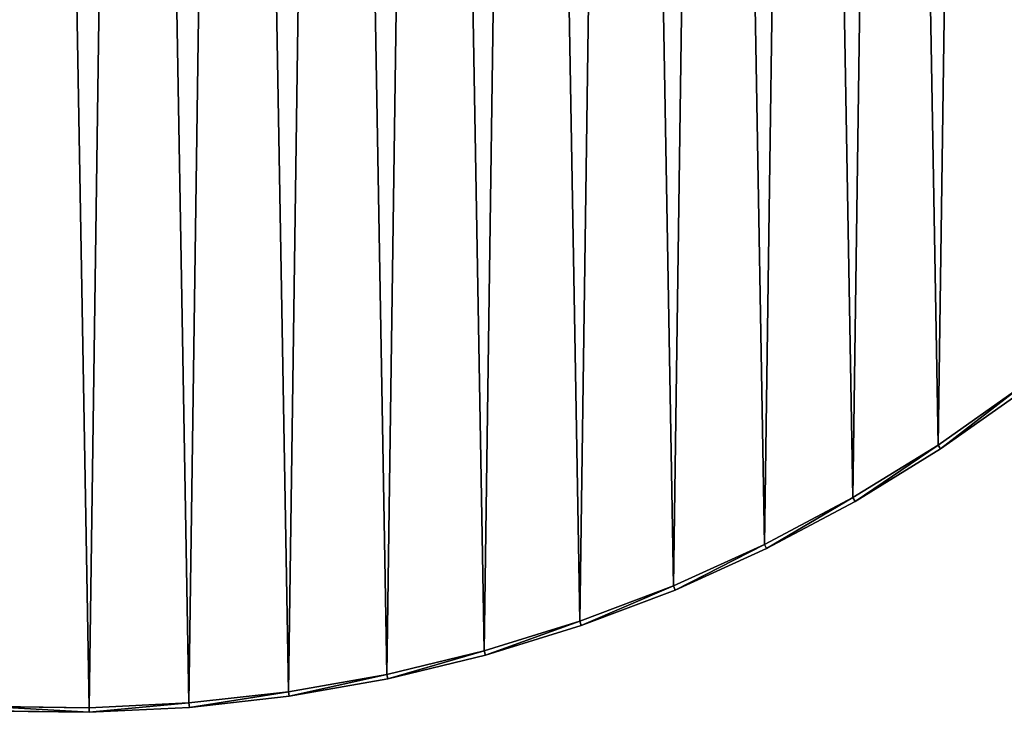
# Model space of a CAD drawing. Extents: x -13 to 182, y -25 to 66.
# Drawn here: x 143 to 166, y -16 to 0 of the extents above; entities that cross this region are included whole.
import ezdxf

# ---------------------------------------------------------------- set-up
doc = ezdxf.new("R2010")
doc.units = 0
doc.layers.get('0').update_dxf_attribs({"color": 13, "linetype": 'CONTINUOUS'})

# ---------------------------------------------------------------- blocks, each defined once
blk = doc.blocks.new('KOMPONENT_81')
for p, q in [((54.204, 5.857, 0.3), (55.996, 7.121, 0.3)), ((55.996, 7.121), (54.204, 5.857)), ((54.259, 5.774, 0.2), (56.056, 7.041, 0.2)), ((54.259, 5.774, 0.1), (56.056, 7.041, 0.1)), ((54.204, 5.857), (52.337, 4.708)), ((54.204, 5.857, 0.3), (52.337, 4.708, 0.3)), ((54.259, 5.774, 0.2), (54.204, 5.857, 0.3)), ((54.259, 5.774, 0.1), (54.204, 5.857)), ((52.386, 4.622, 0.1), (54.259, 5.774, 0.1)), ((52.386, 4.622, 0.2), (54.259, 5.774, 0.2)), ((54.259, 5.774, 0.1), (54.259, 5.774, 0.2)), ((52.337, 4.708), (50.401, 3.679)), ((52.337, 4.708, 0.3), (50.401, 3.679, 0.3)), ((50.445, 3.589, 0.2), (52.386, 4.622, 0.2)), ((50.445, 3.589, 0.1), (52.386, 4.622, 0.1)), ((52.386, 4.622, 0.1), (52.337, 4.708)), ((52.337, 4.708, 0.3), (52.386, 4.622, 0.2)), ((52.386, 4.622, 0.1), (52.386, 4.622, 0.2)), ((48.404, 2.774, 0.3), (50.401, 3.679, 0.3)), ((50.401, 3.679), (48.404, 2.774)), ((50.401, 3.679, 0.3), (50.445, 3.589, 0.2)), ((50.401, 3.679), (50.445, 3.589, 0.1)), ((48.443, 2.681, 0.2), (50.445, 3.589, 0.2)), ((48.443, 2.681, 0.1), (50.445, 3.589, 0.1)), ((50.445, 3.589, 0.1), (50.445, 3.589, 0.2)), ((46.354, 1.995), (48.404, 2.774)), ((48.404, 2.774, 0.3), (46.354, 1.995, 0.3)), ((46.387, 1.901, 0.1), (48.443, 2.681, 0.1)), ((46.387, 1.901, 0.2), (48.443, 2.681, 0.2)), ((48.404, 2.774), (48.443, 2.681, 0.1)), ((48.404, 2.774, 0.3), (48.443, 2.681, 0.2)), ((48.443, 2.681, 0.1), (48.443, 2.681, 0.2)), ((46.354, 1.995), (44.26, 1.347)), ((46.354, 1.995, 0.3), (44.26, 1.347, 0.3)), ((46.354, 1.995), (46.387, 1.901, 0.1)), ((46.354, 1.995, 0.3), (46.387, 1.901, 0.2)), ((44.287, 1.251, 0.1), (46.387, 1.901, 0.1)), ((44.287, 1.251, 0.2), (46.387, 1.901, 0.2)), ((46.387, 1.901, 0.1), (46.387, 1.901, 0.2)), ((44.26, 1.347), (42.129, 0.832)), ((44.26, 1.347, 0.3), (42.129, 0.832, 0.3)), ((44.287, 1.251, 0.1), (44.26, 1.347)), ((44.287, 1.251, 0.2), (44.26, 1.347, 0.3)), ((42.149, 0.734, 0.2), (44.287, 1.251, 0.2)), ((42.149, 0.734, 0.1), (44.287, 1.251, 0.1)), ((44.287, 1.251, 0.1), (44.287, 1.251, 0.2)), ((39.97, 0.451, 0.3), (42.129, 0.832, 0.3)), ((42.129, 0.832), (39.97, 0.451)), ((39.984, 0.352, 0.2), (42.149, 0.734, 0.2)), ((39.984, 0.352, 0.1), (42.149, 0.734, 0.1)), ((42.129, 0.832), (42.149, 0.734, 0.1)), ((42.149, 0.734, 0.2), (42.129, 0.832, 0.3)), ((42.149, 0.734, 0.1), (42.149, 0.734, 0.2)), ((39.97, 0.451), (37.791, 0.207)), ((39.97, 0.451, 0.3), (37.791, 0.207, 0.3)), ((39.984, 0.352, 0.1), (39.97, 0.451)), ((39.97, 0.451, 0.3), (39.984, 0.352, 0.2)), ((37.799, 0.107, 0.2), (39.984, 0.352, 0.2)), ((37.799, 0.107, 0.1), (39.984, 0.352, 0.1)), ((39.984, 0.352, 0.1), (39.984, 0.352, 0.2)), ((33.404, 0.031, 0.1), (35.603, 0, 0.1)), ((33.404, 0.031, 0.2), (35.603, 0, 0.2)), ((35.601, 0.1), (33.409, 0.131)), ((35.601, 0.1, 0.3), (33.409, 0.131, 0.3)), ((37.791, 0.207, 0.3), (35.601, 0.1, 0.3)), ((37.791, 0.207), (35.601, 0.1)), ((35.601, 0.1), (35.603, 0, 0.1)), ((35.603, 0, 0.2), (35.601, 0.1, 0.3)), ((35.603, 0, 0.2), (37.799, 0.107, 0.2)), ((35.603, 0, 0.1), (37.799, 0.107, 0.1)), ((35.603, 0, 0.1), (35.603, 0, 0.2)), ((37.791, 0.207, 0.3), (37.799, 0.107, 0.2)), ((37.791, 0.207), (37.799, 0.107, 0.1)), ((37.799, 0.107, 0.1), (37.799, 0.107, 0.2))]:
    blk.add_line(p, q)
mesh = blk.add_polyface()
corners = [(0.131, 36.581), (0.207, 32.198), (0.1, 34.388), (0.299, 38.767), (0.451, 30.02), (0.604, 40.938), (0.832, 27.86), (1.046, 43.085), (1.347, 25.729), (1.621, 45.201), (1.995, 23.635), (2.327, 47.276), (2.774, 21.585), (3.163, 49.303), (3.679, 19.589), (4.124, 51.274), (4.708, 17.653), (5.207, 53.18), (5.857, 15.785), (6.408, 55.015), (7.121, 13.994), (7.721, 56.77), (8.494, 12.285), (9.142, 58.44), (9.973, 10.666), (10.666, 60.017), (11.55, 9.142), (12.285, 61.495), (13.219, 7.721), (13.994, 62.869), (14.975, 6.408), (15.785, 64.132), (16.809, 5.207), (17.653, 65.281), (18.715, 4.124), (19.589, 66.31), (20.686, 3.163), (21.585, 67.216), (22.713, 2.327), (23.635, 67.994), (24.788, 1.621), (25.729, 68.642), (26.904, 1.046), (27.86, 69.158), (29.052, 0.604), (30.02, 69.538), (31.223, 0.299), (32.198, 69.782), (33.409, 0.131), (34.388, 69.889), (35.601, 0.1), (36.581, 69.859), (37.791, 0.207), (38.767, 69.69), (39.97, 0.451), (40.938, 69.385), (42.129, 0.832), (43.085, 68.944), (44.26, 1.347), (45.201, 68.369), (46.354, 1.995), (47.276, 67.662), (48.404, 2.774), (49.303, 66.827), (50.401, 3.679), (51.274, 65.865), (52.337, 4.708), (53.18, 64.782), (54.204, 5.857), (55.015, 63.582), (55.996, 7.121), (56.77, 62.268), (57.705, 8.494), (58.44, 60.847), (59.324, 9.973), (60.017, 59.324), (60.847, 11.55), (61.495, 57.705), (62.268, 13.219), (62.869, 55.996), (63.582, 14.975), (64.132, 54.204), (64.782, 16.809), (65.281, 52.337), (65.865, 18.715), (66.31, 50.401), (66.827, 20.686), (67.216, 48.404), (67.662, 22.713), (67.994, 46.354), (68.369, 24.788), (68.642, 44.26), (68.944, 26.904), (69.158, 42.129), (69.385, 29.052), (69.538, 39.97), (69.69, 31.223), (69.782, 37.791), (69.859, 33.409), (69.889, 35.601)]
mesh.append_faces([[corners[k] for k in face] for face in [(0, 1, 2), (98, 97, 99)]], dxfattribs={"vtx0": -1})
mesh.append_faces([[corners[k] for k in face] for face in [(1, 3, 4), (4, 5, 6), (6, 7, 8), (8, 9, 10), (10, 11, 12), (12, 13, 14), (14, 15, 16), (16, 17, 18), (18, 19, 20), (20, 21, 22), (22, 23, 24), (24, 25, 26), (26, 27, 28), (28, 29, 30), (30, 31, 32), (32, 33, 34), (34, 35, 36), (36, 37, 38), (38, 39, 40), (40, 41, 42), (42, 43, 44), (44, 45, 46), (46, 47, 48), (48, 49, 50), (50, 51, 52), (52, 53, 54), (54, 55, 56), (56, 57, 58), (58, 59, 60), (60, 61, 62), (62, 63, 64), (64, 65, 66), (66, 67, 68), (68, 69, 70), (70, 71, 72), (72, 73, 74), (74, 75, 76), (76, 77, 78), (78, 79, 80), (80, 81, 82), (82, 83, 84), (84, 85, 86), (86, 87, 88), (88, 89, 90), (90, 91, 92), (92, 93, 94), (94, 95, 96), (96, 97, 98)]], dxfattribs={"vtx0": -1, "vtx1": -1})
mesh.append_faces([[corners[k] for k in face] for face in [(1, 0, 3), (4, 3, 5), (6, 5, 7), (8, 7, 9), (10, 9, 11), (12, 11, 13), (14, 13, 15), (16, 15, 17), (18, 17, 19), (20, 19, 21), (22, 21, 23), (24, 23, 25), (26, 25, 27), (28, 27, 29), (30, 29, 31), (32, 31, 33), (34, 33, 35), (36, 35, 37), (38, 37, 39), (40, 39, 41), (42, 41, 43), (44, 43, 45), (46, 45, 47), (48, 47, 49), (50, 49, 51), (52, 51, 53), (54, 53, 55), (56, 55, 57), (58, 57, 59), (60, 59, 61), (62, 61, 63), (64, 63, 65), (66, 65, 67), (68, 67, 69), (70, 69, 71), (72, 71, 73), (74, 73, 75), (76, 75, 77), (78, 77, 79), (80, 79, 81), (82, 81, 83), (84, 83, 85), (86, 85, 87), (88, 87, 89), (90, 89, 91), (92, 91, 93), (94, 93, 95), (96, 95, 97)]], dxfattribs={"vtx0": -1, "vtx2": -1})
mesh = blk.add_polyface()
corners = [(0.207, 32.198, 0.3), (0.131, 36.581, 0.3), (0.1, 34.388, 0.3), (0.299, 38.767, 0.3), (0.451, 30.02, 0.3), (0.604, 40.938, 0.3), (0.832, 27.86, 0.3), (1.046, 43.085, 0.3), (1.347, 25.729, 0.3), (1.621, 45.201, 0.3), (1.995, 23.635, 0.3), (2.327, 47.276, 0.3), (2.774, 21.585, 0.3), (3.163, 49.303, 0.3), (3.679, 19.589, 0.3), (4.124, 51.274, 0.3), (4.708, 17.653, 0.3), (5.207, 53.18, 0.3), (5.857, 15.785, 0.3), (6.408, 55.015, 0.3), (7.121, 13.994, 0.3), (7.721, 56.77, 0.3), (8.494, 12.285, 0.3), (9.142, 58.44, 0.3), (9.973, 10.666, 0.3), (10.666, 60.017, 0.3), (11.55, 9.142, 0.3), (12.285, 61.495, 0.3), (13.219, 7.721, 0.3), (13.994, 62.869, 0.3), (14.975, 6.408, 0.3), (15.785, 64.132, 0.3), (16.809, 5.207, 0.3), (17.653, 65.281, 0.3), (18.715, 4.124, 0.3), (19.589, 66.31, 0.3), (20.686, 3.163, 0.3), (21.585, 67.216, 0.3), (22.713, 2.327, 0.3), (23.635, 67.994, 0.3), (24.788, 1.621, 0.3), (25.729, 68.642, 0.3), (26.904, 1.046, 0.3), (27.86, 69.158, 0.3), (29.052, 0.604, 0.3), (30.02, 69.538, 0.3), (31.223, 0.299, 0.3), (32.198, 69.782, 0.3), (33.409, 0.131, 0.3), (34.388, 69.889, 0.3), (35.601, 0.1, 0.3), (36.581, 69.859, 0.3), (37.791, 0.207, 0.3), (38.767, 69.69, 0.3), (39.97, 0.451, 0.3), (40.938, 69.385, 0.3), (42.129, 0.832, 0.3), (43.085, 68.944, 0.3), (44.26, 1.347, 0.3), (45.201, 68.369, 0.3), (46.354, 1.995, 0.3), (47.276, 67.662, 0.3), (48.404, 2.774, 0.3), (49.303, 66.827, 0.3), (50.401, 3.679, 0.3), (51.274, 65.865, 0.3), (52.337, 4.708, 0.3), (53.18, 64.782, 0.3), (54.204, 5.857, 0.3), (55.015, 63.582, 0.3), (55.996, 7.121, 0.3), (56.77, 62.268, 0.3), (57.705, 8.494, 0.3), (58.44, 60.847, 0.3), (59.324, 9.973, 0.3), (60.017, 59.324, 0.3), (60.847, 11.55, 0.3), (61.495, 57.705, 0.3), (62.268, 13.219, 0.3), (62.869, 55.996, 0.3), (63.582, 14.975, 0.3), (64.132, 54.204, 0.3), (64.782, 16.809, 0.3), (65.281, 52.337, 0.3), (65.865, 18.715, 0.3), (66.31, 50.401, 0.3), (66.827, 20.686, 0.3), (67.216, 48.404, 0.3), (67.662, 22.713, 0.3), (67.994, 46.354, 0.3), (68.369, 24.788, 0.3), (68.642, 44.26, 0.3), (68.944, 26.904, 0.3), (69.158, 42.129, 0.3), (69.385, 29.052, 0.3), (69.538, 39.97, 0.3), (69.69, 31.223, 0.3), (69.782, 37.791, 0.3), (69.859, 33.409, 0.3), (69.889, 35.601, 0.3)]
mesh.append_faces([[corners[k] for k in face] for face in [(0, 1, 2), (97, 98, 99)]], dxfattribs={"vtx0": -1})
mesh.append_faces([[corners[k] for k in face] for face in [(1, 0, 3), (3, 4, 5), (5, 6, 7), (7, 8, 9), (9, 10, 11), (11, 12, 13), (13, 14, 15), (15, 16, 17), (17, 18, 19), (19, 20, 21), (21, 22, 23), (23, 24, 25), (25, 26, 27), (27, 28, 29), (29, 30, 31), (31, 32, 33), (33, 34, 35), (35, 36, 37), (37, 38, 39), (39, 40, 41), (41, 42, 43), (43, 44, 45), (45, 46, 47), (47, 48, 49), (49, 50, 51), (51, 52, 53), (53, 54, 55), (55, 56, 57), (57, 58, 59), (59, 60, 61), (61, 62, 63), (63, 64, 65), (65, 66, 67), (67, 68, 69), (69, 70, 71), (71, 72, 73), (73, 74, 75), (75, 76, 77), (77, 78, 79), (79, 80, 81), (81, 82, 83), (83, 84, 85), (85, 86, 87), (87, 88, 89), (89, 90, 91), (91, 92, 93), (93, 94, 95), (95, 96, 97)]], dxfattribs={"vtx0": -1, "vtx1": -1})
mesh.append_faces([[corners[k] for k in face] for face in [(3, 0, 4), (5, 4, 6), (7, 6, 8), (9, 8, 10), (11, 10, 12), (13, 12, 14), (15, 14, 16), (17, 16, 18), (19, 18, 20), (21, 20, 22), (23, 22, 24), (25, 24, 26), (27, 26, 28), (29, 28, 30), (31, 30, 32), (33, 32, 34), (35, 34, 36), (37, 36, 38), (39, 38, 40), (41, 40, 42), (43, 42, 44), (45, 44, 46), (47, 46, 48), (49, 48, 50), (51, 50, 52), (53, 52, 54), (55, 54, 56), (57, 56, 58), (59, 58, 60), (61, 60, 62), (63, 62, 64), (65, 64, 66), (67, 66, 68), (69, 68, 70), (71, 70, 72), (73, 72, 74), (75, 74, 76), (77, 76, 78), (79, 78, 80), (81, 80, 82), (83, 82, 84), (85, 84, 86), (87, 86, 88), (89, 88, 90), (91, 90, 92), (93, 92, 94), (95, 94, 96), (97, 96, 98)]], dxfattribs={"vtx0": -1, "vtx2": -1})
mesh = blk.add_polyface()
corners = [(54.259, 5.774, 0.2), (55.996, 7.121, 0.3), (54.204, 5.857, 0.3), (56.056, 7.041, 0.2)]
mesh.append_faces([[corners[k] for k in face] for face in [(0, 1, 2), (1, 0, 3)]], dxfattribs={"vtx0": -1})
mesh = blk.add_polyface()
corners = [(55.996, 7.121), (54.259, 5.774, 0.1), (54.204, 5.857), (56.056, 7.041, 0.1)]
mesh.append_faces([[corners[k] for k in face] for face in [(0, 1, 2), (1, 0, 3)]], dxfattribs={"vtx0": -1})
mesh = blk.add_polyface()
corners = [(56.056, 7.041, 0.2), (54.259, 5.774, 0.1), (56.056, 7.041, 0.1), (54.259, 5.774, 0.2)]
mesh.append_faces([[corners[k] for k in face] for face in [(0, 1, 2), (1, 0, 3)]], dxfattribs={"vtx0": -1})
mesh = blk.add_polyface()
corners = [(54.204, 5.857), (52.386, 4.622, 0.1), (52.337, 4.708), (54.259, 5.774, 0.1)]
mesh.append_faces([[corners[k] for k in face] for face in [(0, 1, 2), (1, 0, 3)]], dxfattribs={"vtx0": -1})
mesh = blk.add_polyface()
corners = [(52.386, 4.622, 0.2), (54.204, 5.857, 0.3), (52.337, 4.708, 0.3), (54.259, 5.774, 0.2)]
mesh.append_faces([[corners[k] for k in face] for face in [(0, 1, 2), (1, 0, 3)]], dxfattribs={"vtx0": -1})
mesh = blk.add_polyface()
corners = [(54.259, 5.774, 0.2), (52.386, 4.622, 0.1), (54.259, 5.774, 0.1), (52.386, 4.622, 0.2)]
mesh.append_faces([[corners[k] for k in face] for face in [(0, 1, 2), (1, 0, 3)]], dxfattribs={"vtx0": -1})
mesh = blk.add_polyface()
corners = [(50.445, 3.589, 0.2), (52.337, 4.708, 0.3), (50.401, 3.679, 0.3), (52.386, 4.622, 0.2)]
mesh.append_faces([[corners[k] for k in face] for face in [(0, 1, 2), (1, 0, 3)]], dxfattribs={"vtx0": -1})
mesh = blk.add_polyface()
corners = [(52.337, 4.708), (50.445, 3.589, 0.1), (50.401, 3.679), (52.386, 4.622, 0.1)]
mesh.append_faces([[corners[k] for k in face] for face in [(0, 1, 2), (1, 0, 3)]], dxfattribs={"vtx0": -1})
mesh = blk.add_polyface()
corners = [(52.386, 4.622, 0.2), (50.445, 3.589, 0.1), (52.386, 4.622, 0.1), (50.445, 3.589, 0.2)]
mesh.append_faces([[corners[k] for k in face] for face in [(0, 1, 2), (1, 0, 3)]], dxfattribs={"vtx0": -1})
mesh = blk.add_polyface()
corners = [(48.443, 2.681, 0.2), (50.401, 3.679, 0.3), (48.404, 2.774, 0.3), (50.445, 3.589, 0.2)]
mesh.append_faces([[corners[k] for k in face] for face in [(0, 1, 2), (1, 0, 3)]], dxfattribs={"vtx0": -1})
mesh = blk.add_polyface()
corners = [(50.401, 3.679), (48.443, 2.681, 0.1), (48.404, 2.774), (50.445, 3.589, 0.1)]
mesh.append_faces([[corners[k] for k in face] for face in [(0, 1, 2), (1, 0, 3)]], dxfattribs={"vtx0": -1})
mesh = blk.add_polyface()
corners = [(50.445, 3.589, 0.2), (48.443, 2.681, 0.1), (50.445, 3.589, 0.1), (48.443, 2.681, 0.2)]
mesh.append_faces([[corners[k] for k in face] for face in [(0, 1, 2), (1, 0, 3)]], dxfattribs={"vtx0": -1})
mesh = blk.add_polyface()
corners = [(48.404, 2.774), (46.387, 1.901, 0.1), (46.354, 1.995), (48.443, 2.681, 0.1)]
mesh.append_faces([[corners[k] for k in face] for face in [(0, 1, 2), (1, 0, 3)]], dxfattribs={"vtx0": -1})
mesh = blk.add_polyface()
corners = [(46.387, 1.901, 0.2), (48.404, 2.774, 0.3), (46.354, 1.995, 0.3), (48.443, 2.681, 0.2)]
mesh.append_faces([[corners[k] for k in face] for face in [(0, 1, 2), (1, 0, 3)]], dxfattribs={"vtx0": -1})
mesh = blk.add_polyface()
corners = [(48.443, 2.681, 0.2), (46.387, 1.901, 0.1), (48.443, 2.681, 0.1), (46.387, 1.901, 0.2)]
mesh.append_faces([[corners[k] for k in face] for face in [(0, 1, 2), (1, 0, 3)]], dxfattribs={"vtx0": -1})
mesh = blk.add_polyface()
corners = [(46.354, 1.995), (44.287, 1.251, 0.1), (44.26, 1.347), (46.387, 1.901, 0.1)]
mesh.append_faces([[corners[k] for k in face] for face in [(0, 1, 2), (1, 0, 3)]], dxfattribs={"vtx0": -1})
mesh = blk.add_polyface()
corners = [(44.287, 1.251, 0.2), (46.354, 1.995, 0.3), (44.26, 1.347, 0.3), (46.387, 1.901, 0.2)]
mesh.append_faces([[corners[k] for k in face] for face in [(0, 1, 2), (1, 0, 3)]], dxfattribs={"vtx0": -1})
mesh = blk.add_polyface()
corners = [(46.387, 1.901, 0.2), (44.287, 1.251, 0.1), (46.387, 1.901, 0.1), (44.287, 1.251, 0.2)]
mesh.append_faces([[corners[k] for k in face] for face in [(0, 1, 2), (1, 0, 3)]], dxfattribs={"vtx0": -1})
mesh = blk.add_polyface()
corners = [(44.26, 1.347), (42.149, 0.734, 0.1), (42.129, 0.832), (44.287, 1.251, 0.1)]
mesh.append_faces([[corners[k] for k in face] for face in [(0, 1, 2), (1, 0, 3)]], dxfattribs={"vtx0": -1})
mesh = blk.add_polyface()
corners = [(42.149, 0.734, 0.2), (44.26, 1.347, 0.3), (42.129, 0.832, 0.3), (44.287, 1.251, 0.2)]
mesh.append_faces([[corners[k] for k in face] for face in [(0, 1, 2), (1, 0, 3)]], dxfattribs={"vtx0": -1})
mesh = blk.add_polyface()
corners = [(44.287, 1.251, 0.2), (42.149, 0.734, 0.1), (44.287, 1.251, 0.1), (42.149, 0.734, 0.2)]
mesh.append_faces([[corners[k] for k in face] for face in [(0, 1, 2), (1, 0, 3)]], dxfattribs={"vtx0": -1})
mesh = blk.add_polyface()
corners = [(42.129, 0.832), (39.984, 0.352, 0.1), (39.97, 0.451), (42.149, 0.734, 0.1)]
mesh.append_faces([[corners[k] for k in face] for face in [(0, 1, 2), (1, 0, 3)]], dxfattribs={"vtx0": -1})
mesh = blk.add_polyface()
corners = [(39.984, 0.352, 0.2), (42.129, 0.832, 0.3), (39.97, 0.451, 0.3), (42.149, 0.734, 0.2)]
mesh.append_faces([[corners[k] for k in face] for face in [(0, 1, 2), (1, 0, 3)]], dxfattribs={"vtx0": -1})
mesh = blk.add_polyface()
corners = [(42.149, 0.734, 0.2), (39.984, 0.352, 0.1), (42.149, 0.734, 0.1), (39.984, 0.352, 0.2)]
mesh.append_faces([[corners[k] for k in face] for face in [(0, 1, 2), (1, 0, 3)]], dxfattribs={"vtx0": -1})
mesh = blk.add_polyface()
corners = [(39.97, 0.451), (37.799, 0.107, 0.1), (37.791, 0.207), (39.984, 0.352, 0.1)]
mesh.append_faces([[corners[k] for k in face] for face in [(0, 1, 2), (1, 0, 3)]], dxfattribs={"vtx0": -1})
mesh = blk.add_polyface()
corners = [(37.799, 0.107, 0.2), (39.97, 0.451, 0.3), (37.791, 0.207, 0.3), (39.984, 0.352, 0.2)]
mesh.append_faces([[corners[k] for k in face] for face in [(0, 1, 2), (1, 0, 3)]], dxfattribs={"vtx0": -1})
mesh = blk.add_polyface()
corners = [(39.984, 0.352, 0.2), (37.799, 0.107, 0.1), (39.984, 0.352, 0.1), (37.799, 0.107, 0.2)]
mesh.append_faces([[corners[k] for k in face] for face in [(0, 1, 2), (1, 0, 3)]], dxfattribs={"vtx0": -1})
mesh = blk.add_polyface()
corners = [(33.409, 0.131), (35.603, 0, 0.1), (33.404, 0.031, 0.1), (35.601, 0.1)]
mesh.append_faces([[corners[k] for k in face] for face in [(0, 1, 2), (1, 0, 3)]], dxfattribs={"vtx0": -1})
mesh = blk.add_polyface()
corners = [(35.603, 0, 0.2), (33.409, 0.131, 0.3), (33.404, 0.031, 0.2), (35.601, 0.1, 0.3)]
mesh.append_faces([[corners[k] for k in face] for face in [(0, 1, 2), (1, 0, 3)]], dxfattribs={"vtx0": -1})
mesh = blk.add_polyface()
corners = [(35.603, 0, 0.2), (33.404, 0.031, 0.1), (35.603, 0, 0.1), (33.404, 0.031, 0.2)]
mesh.append_faces([[corners[k] for k in face] for face in [(0, 1, 2), (1, 0, 3)]], dxfattribs={"vtx0": -1})
mesh = blk.add_polyface()
corners = [(35.603, 0, 0.2), (37.791, 0.207, 0.3), (35.601, 0.1, 0.3), (37.799, 0.107, 0.2)]
mesh.append_faces([[corners[k] for k in face] for face in [(0, 1, 2), (1, 0, 3)]], dxfattribs={"vtx0": -1})
mesh = blk.add_polyface()
corners = [(37.791, 0.207), (35.603, 0, 0.1), (35.601, 0.1), (37.799, 0.107, 0.1)]
mesh.append_faces([[corners[k] for k in face] for face in [(0, 1, 2), (1, 0, 3)]], dxfattribs={"vtx0": -1})
mesh = blk.add_polyface()
corners = [(37.799, 0.107, 0.2), (35.603, 0, 0.1), (37.799, 0.107, 0.1), (35.603, 0, 0.2)]
mesh.append_faces([[corners[k] for k in face] for face in [(0, 1, 2), (1, 0, 3)]], dxfattribs={"vtx0": -1})

msp = doc.modelspace()

# ---------------------------------------------------------------- block references
at = {"color": 254, "xscale": 1.07, "yscale": 1.07, "zscale": 1.07}
msp.add_blockref('KOMPONENT_81', (106.925, -16.045, 34.99), dxfattribs=at)

doc.saveas('drawing.dxf')
